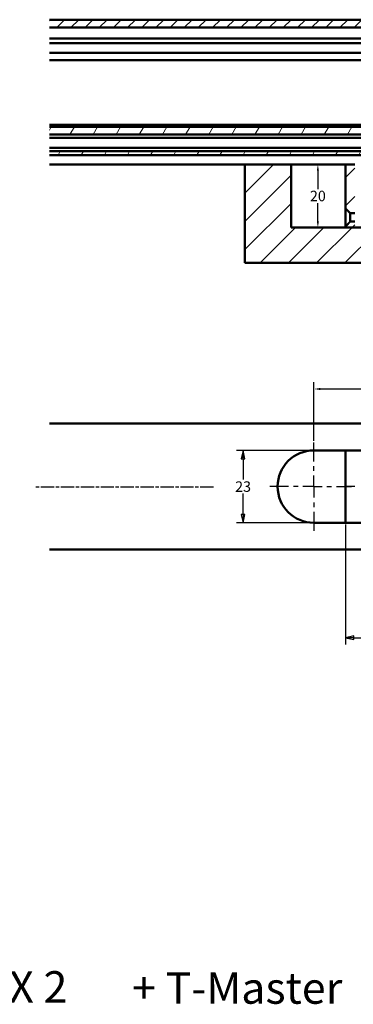
# Model space of a CAD drawing. Units: millimetres. Extents: x 7 to 1479, y -454 to 269.
# Drawn here: x 1151 to 1257, y -74 to 239 of the extents above; entities that cross this region are included whole.
import ezdxf
from ezdxf.enums import TextEntityAlignment as Align

# ---------------------------------------------------------------- set-up
doc = ezdxf.new("R2010")
doc.units = ezdxf.units.MM
doc.header["$LTSCALE"] = 0.666667
doc.linetypes.add('CHAIN', pattern=[0.3543, 0.2362, -0.0295, 0.0591, -0.0295])
for name, color, linetype, lineweight in [('Bemaßung (ISO)', 7, 'Continuous', 25), ('Mittellinie (ISO)', 7, 'Continuous', 25), ('Mittelpunktmarkierung (ISO)', 7, 'Continuous', 25), ('Schnittlinie (ISO)', 7, 'CHAIN', 25), ('Schraffur (ISO)', 7, 'Continuous', 18), ('Sichtbar (ISO)', 7, 'Continuous', 50), ('Skizziergeometrie (ISO)', 7, 'Continuous', 50), ('Symbol (ISO)', 7, 'Continuous', 25)]:
    doc.layers.add(name, color=color, linetype=linetype, lineweight=lineweight)
doc.styles.add('Katalog 2010 - Zeichnung', font='plantc.ttf')
doc.styles.add('Textstil110', font='plantc.ttf')
doc.dimstyles.new('2011 - Zeichnungen 2', dxfattribs={"dimscale": 0.666667, "dimtxt": 5, "dimasz": 3, "dimexe": 3.175, "dimexo": 0.8, "dimgap": 0.8, "dimtad": 0, "dimtih": 1, "dimtoh": 1, "dimrnd": 1e-08, "dimtxsty": 'Katalog 2010 - Zeichnung', "dimcen": 0.09, "dimdle": 10, "dimclrd": 256, "dimclre": 256, "dimclrt": 256, "dimazin": 2, "dimtfac": 0.5, "dimtofl": 0, "dimtmove": 0, "dimatfit": 3, "dimfxl": 1, "dimtolj": 1, "dimlwd": -1, "dimlwe": -1, "dimarcsym": 0})
doc.dimstyles.new('Homepage', dxfattribs={"dimscale": 0.666667, "dimtxt": 5, "dimasz": 4, "dimexe": 3.175, "dimexo": 0.8, "dimgap": 0.8, "dimtad": 0, "dimtih": 1, "dimtoh": 1, "dimrnd": 1e-08, "dimtxsty": 'Katalog 2010 - Zeichnung', "dimblk": 'Filled-1', "dimcen": 0.09, "dimdle": 10, "dimclrd": 256, "dimclre": 256, "dimclrt": 256, "dimazin": 2, "dimtfac": 0.5, "dimtofl": 0, "dimtmove": 0, "dimatfit": 3, "dimfxl": 1, "dimtolj": 1, "dimlwd": 30, "dimlwe": 30, "dimarcsym": 0})
pattern_1 = [(45, (935.6693, 4.2086), (-4.49013, 4.49013), [])]

# ---------------------------------------------------------------- blocks, each defined once
blk = doc.blocks.new('Filled-1')
at = {"color": 0}
for p, q in [((0, 0), (-1, 0.225)), ((-1, 0.225), (-1, -0.225)), ((-1, 0), (0, 0)), ((-1, -0.225), (0, 0))]:
    blk.add_line(p, q, dxfattribs=at)
at = {"color": 0, "flags": 128}
blk.add_lwpolyline([(-1, -0.225), (0, 0), (-1, 0.225), (-1, -0.225)], dxfattribs=at)
at = {"color": 0}
blk.add_solid([(-1, -0.225), (0, 0), (-1, 0.225), (-1, -0.225)], dxfattribs=at)
blk = doc.blocks.new('*D57')
at = {"layer": 'Bemaßung (ISO)', "lineweight": 30}
for p, q in [((1244.02, 101.75), (1219.99, 101.75)), ((1222.11, 99.08), (1222.11, 92.47)), ((1222.11, 81.42), (1222.11, 88.03)), ((1244.02, 78.75), (1219.99, 78.75))]:
    blk.add_line(p, q, dxfattribs=at)
at = {"layer": 'Defpoints', "color": 0}
for p in [(1244.56, 101.75), (1222.11, 78.75), (1244.56, 78.75)]:
    blk.add_point(p, dxfattribs=at)
at = {"layer": 'Bemaßung (ISO)', "lineweight": 30, "xscale": 2.666666666666666, "yscale": 2.666666666666666, "zscale": 2.666666666666666}
for p, rotation in [((1222.11, 101.75), 90), ((1222.11, 78.75), 270)]:
    blk.add_blockref('Filled-1', p, dxfattribs=dict(at, rotation=rotation))
at = {"layer": 'Bemaßung (ISO)', "lineweight": 35, "insert": (1222.11, 90.25), "char_height": 3.333, "attachment_point": 5, "style": 'Katalog 2010 - Zeichnung'}
blk.add_mtext('\\A1;23', dxfattribs=at)
blk = doc.blocks.new('*D51')
at = {"layer": 'Bemaßung (ISO)'}
for p, q in [((1245.82, 190.55), (1245.82, 184.77)), ((1245.82, 174.55), (1245.82, 180.32))]:
    blk.add_line(p, q, dxfattribs=at)
for points in [[(1245.48, 190.55), (1246.15, 190.55), (1245.82, 192.55)], [(1245.48, 174.55), (1246.15, 174.55), (1245.82, 172.55)]]:
    blk.add_solid(points, dxfattribs=at)
at = {"layer": 'Defpoints', "color": 0}
for p in [(1251.07, 192.55), (1245.82, 172.55), (1251.39, 172.55)]:
    blk.add_point(p, dxfattribs=at)
at = {"layer": 'Bemaßung (ISO)', "insert": (1245.82, 182.55), "char_height": 3.333, "attachment_point": 5, "style": 'Katalog 2010 - Zeichnung'}
blk.add_mtext('\\A1;20', dxfattribs=at)
blk = doc.blocks.new('*D52')
at = {"layer": 'Bemaßung (ISO)'}
for p, q in [((1244.56, 104.78), (1244.56, 123.37)), ((1464.56, 110.78), (1464.56, 123.37)), ((1246.56, 121.25), (1344.38, 121.25)), ((1462.56, 121.25), (1374.73, 121.25))]:
    blk.add_line(p, q, dxfattribs=at)
for points in [[(1246.56, 121.58), (1246.56, 120.92), (1244.56, 121.25)], [(1462.56, 121.58), (1462.56, 120.92), (1464.56, 121.25)]]:
    blk.add_solid(points, dxfattribs=at)
at = {"layer": 'Defpoints', "color": 0}
for p in [(1244.56, 121.25), (1464.56, 110.25), (1244.56, 104.25)]:
    blk.add_point(p, dxfattribs=at)
at = {"layer": 'Bemaßung (ISO)', "insert": (1359.56, 121.25), "char_height": 3.3333, "attachment_point": 5, "style": 'Katalog 2010 - Zeichnung'}
blk.add_mtext('\\A1; min. 220 mm', dxfattribs=at)
blk = doc.blocks.new('*D53')
at = {"layer": 'Bemaßung (ISO)', "lineweight": 30}
for p, q in [((1254.56, 78.22), (1254.56, 40.13)), ((1464.56, 69.72), (1464.56, 40.13)), ((1257.22, 42.25), (1361.42, 42.25)), ((1461.89, 42.25), (1369.69, 42.25))]:
    blk.add_line(p, q, dxfattribs=at)
at = {"layer": 'Defpoints', "color": 0}
for p in [(1254.56, 78.75), (1464.56, 70.25), (1254.56, 42.25)]:
    blk.add_point(p, dxfattribs=at)
at = {"layer": 'Bemaßung (ISO)', "lineweight": 30, "xscale": 2.666666666666666, "yscale": 2.666666666666666, "zscale": 2.666666666666666, "rotation": 180}
blk.add_blockref('Filled-1', (1254.56, 42.25), dxfattribs=at)
at = {"layer": 'Bemaßung (ISO)', "lineweight": 30, "xscale": 2.666666666666666, "yscale": 2.666666666666666, "zscale": 2.666666666666666}
blk.add_blockref('Filled-1', (1464.56, 42.25), dxfattribs=at)
at = {"layer": 'Bemaßung (ISO)', "lineweight": 35, "insert": (1365.56, 42.25), "char_height": 3.333, "attachment_point": 5, "style": 'Katalog 2010 - Zeichnung'}
blk.add_mtext('\\A1;210', dxfattribs=at)

msp = doc.modelspace()

# ---------------------------------------------------------------- hatches: boundary and pattern name
at = {"layer": 'Schraffur (ISO)'}
h = msp.add_hatch(dxfattribs=at)
h.set_pattern_fill('ANSI31', color=256, scale=25.4, style=0)
h.set_pattern_definition([(45, (935.6693, 4.2086), (-2.245064, 2.245064), [])])
h.paths.add_polyline_path([(1464.4128, 238.54711), (1160.71068, 238.54711), (1160.71068, 236.04711), (1464.4128, 236.04711)])
h = msp.add_hatch(dxfattribs=at)
h.set_pattern_fill('ANSI31', color=256, scale=50.8, angle=15, style=0)
h.set_pattern_definition([(60, (935.6693, 4.2086), (-5.49926, 3.175), [])])
h.paths.add_polyline_path([(1464.4128, 202.04711), (1464.1628, 202.04711), (1160.71068, 202.04711), (1160.71068, 204.50313), (1464.4128, 204.50313)])
h.paths.add_polyline_path([(1160.71068, 195.54711), (1160.71068, 195.84711), (1160.71068, 196.74711), (1464.4128, 196.74711), (1464.4128, 195.54711)])
h = msp.add_hatch(dxfattribs=at)
h.set_pattern_fill('ANSI31', color=256, scale=50.8, style=0)
h.set_pattern_definition(pattern_1)
h.paths.add_polyline_path([(1237.39645, 192.54711), (1237.39645, 172.54711), (1254.55536, 172.54711), (1257.55536, 172.54711), (1461.55536, 172.54711), (1464.55536, 172.54711), (1464.55536, 161.3147), (1222.69851, 161.3147), (1222.69851, 192.54711)])
h = msp.add_hatch(dxfattribs=at)
h.set_pattern_fill('ANSI31', color=256, scale=50.8, style=0)
h.set_pattern_definition(pattern_1)
edge = h.paths.add_edge_path()
edge.add_line((1257.55536, 172.54711), (1254.55536, 172.54711))
edge.add_line((1254.55536, 172.54711), (1254.55536, 172.82992))
edge.add_spline(control_points=[(1254.55536, 172.82992), (1255.58645, 173.89028), (1256.05536, 174.42046)], knot_values=[0, 0, 0, 0.218640898, 0.218640898, 0.218640898], weights=[1, 1.069001805, 1], degree=2, periodic=0)
edge.add_line((1256.05536, 174.42046), (1257.55536, 174.42046))
edge.add_line((1257.55536, 174.42046), (1257.55536, 172.54711))
edge = h.paths.add_edge_path()
edge.add_line((1257.55536, 192.54711), (1257.55536, 178.45105))
edge.add_line((1257.55536, 178.45105), (1257.55536, 177.07376))
edge.add_line((1257.55536, 177.07376), (1256.05536, 177.07376))
edge.add_spline(control_points=[(1256.05536, 177.07376), (1255.58645, 177.60394), (1254.55536, 178.6643)], knot_values=[0, 0, 0, 0.218640898, 0.218640898, 0.218640898], weights=[1, 1.069001805, 1], degree=2, periodic=0)
edge.add_line((1254.55536, 178.6643), (1254.55536, 192.54711))
edge.add_line((1254.55536, 192.54711), (1257.55536, 192.54711))

# ---------------------------------------------------------------- linework, layer by layer
at = {"layer": 'Mittellinie (ISO)'}
msp.add_line((1257.55536, 90.25059), (1255.05536, 90.25059), dxfattribs=at)
at = {"layer": 'Mittelpunktmarkierung (ISO)', "linetype": 'Continuous'}
for p, q in [((1244.55536, 98.25059), (1244.55536, 104.25059)), ((1244.55536, 95.25059), (1244.55536, 96.75059)), ((1244.55536, 90.25059), (1244.55536, 93.75059)), ((1244.55536, 90.25059), (1244.55536, 92.75059)), ((1236.55536, 90.25059), (1230.55536, 90.25059)), ((1239.55536, 90.25059), (1238.05536, 90.25059)), ((1244.55536, 90.25059), (1241.05536, 90.25059)), ((1244.55536, 90.25059), (1242.05536, 90.25059)), ((1244.55536, 90.25059), (1247.05536, 90.25059)), ((1244.55536, 90.25059), (1247.18737, 90.25059)), ((1244.55536, 90.25059), (1244.55536, 87.75059)), ((1244.55536, 90.25059), (1244.55536, 86.75059)), ((1248.68737, 90.25059), (1250.18737, 90.25059)), ((1251.68737, 90.25059), (1256.47829, 90.25059)), ((1244.55536, 85.25059), (1244.55536, 83.75059)), ((1244.55536, 82.25059), (1244.55536, 76.25059))]:
    msp.add_line(p, q, dxfattribs=at)
at = {"layer": 'Schnittlinie (ISO)', "ltscale": 26.73534}
msp.add_line((1212.74267, 90.10577), (1155.90868, 90.10577), dxfattribs=at)
at = {"layer": 'Sichtbar (ISO)'}
for p, q in [((1160.71068, 238.54711), (1464.4128, 238.54711)), ((1464.4128, 236.04711), (1160.71068, 236.04711)), ((1266.4128, 232.54711), (1160.71068, 232.54711)), ((1160.71068, 231.04711), (1265.36313, 231.04711)), ((1262.63412, 228.04711), (1160.71068, 228.04711)), ((1363.25512, 225.65637), (1160.71068, 225.65637)), ((1160.71068, 205.15637), (1363.25512, 205.15637)), ((1160.71068, 204.50313), (1464.4128, 204.50313)), ((1464.4128, 202.04711), (1160.71068, 202.04711)), ((1160.71068, 200.99711), (1464.4128, 200.99711)), ((1464.4128, 197.79711), (1160.71068, 197.79711)), ((1160.71068, 196.74711), (1464.4128, 196.74711)), ((1464.4128, 195.54711), (1160.71068, 195.54711)), ((1222.69851, 192.54711), (1160.71068, 192.54711)), ((1222.69851, 192.54711), (1237.39645, 192.54711)), ((1222.69851, 161.3147), (1222.69851, 192.54711)), ((1237.39645, 192.54711), (1237.39645, 172.54711)), ((1237.39645, 192.54711), (1244.55536, 192.54711)), ((1244.55536, 192.54711), (1254.55536, 192.54711)), ((1254.55536, 192.54711), (1257.55536, 192.54711)), ((1254.55536, 178.6643), (1254.55536, 192.54711)), ((1254.55536, 172.82992), (1254.55536, 178.6643)), ((1257.55536, 177.07376), (1256.05536, 177.07376)), ((1256.05536, 177.07376), (1256.05536, 174.42046)), ((1237.39645, 172.54711), (1464.55536, 172.54711)), ((1254.55536, 172.54711), (1254.55536, 172.82992)), ((1257.55536, 172.54711), (1254.55536, 172.54711)), ((1256.05536, 174.42046), (1257.55536, 174.42046)), ((1464.55536, 161.3147), (1222.69851, 161.3147)), ((1160.71068, 110.25059), (1464.55536, 110.25059)), ((1244.55536, 101.75059), (1464.55536, 101.75059)), ((1257.55536, 101.75059), (1254.55536, 101.75059)), ((1254.55536, 101.75059), (1254.55536, 78.75059)), ((1464.55536, 78.75059), (1244.55536, 78.75059)), ((1257.55536, 78.75059), (1254.55536, 78.75059)), ((1464.55536, 70.25059), (1160.71068, 70.25059))]:
    msp.add_line(p, q, dxfattribs=at)
msp.add_arc((1244.55536, 90.25059), 11.5, 90, 270, dxfattribs=at)
for points in [[(1256.05536, 177.07376), (1255.58645, 177.60394), (1254.55536, 178.6643)], [(1254.55536, 172.82992), (1255.58645, 173.89028), (1256.05536, 174.42046)]]:
    msp.add_rational_spline(points, [1, 1.06900180494, 1], degree=2, dxfattribs=at)
at = {"layer": 'Skizziergeometrie (ISO)'}
for p, q in [((1464.4128, 238.54711), (1160.71068, 238.54711)), ((1160.71068, 236.04711), (1464.4128, 236.04711))]:
    msp.add_line(p, q, dxfattribs=at)

# ---------------------------------------------------------------- texts
at = {"layer": 'Symbol (ISO)', "style": 'Textstil110'}
for s, p in [('NOVA 80 MX 2', (1079.48929, -63.66281)), ('+ T-Master', (1186.91191, -64.00889))]:
    msp.add_text(s, height=10, dxfattribs=at).set_placement(p, align=Align.TOP_LEFT)

# ---------------------------------------------------------------- dimensions: what is measured, and where the dimension line sits
at = {"layer": 'Bemaßung (ISO)'}
dim = msp.add_linear_dim(base=(1245.81548, 172.54711), p1=(1251.07149, 192.54711), p2=(1251.39139, 172.54711), angle=270, dimstyle='2011 - Zeichnungen 2', override={"dimdec": 2, "dimse1": 1, "dimse2": 1, "dimtp": 0, "dimtm": 0, "dimtdec": 2, "dimatfit": 1}, dxfattribs=at)
dim.commit()
dim.dimension.update_dxf_attribs({"geometry": '*D51', "text_midpoint": (1245.81548, 182.54711), "dimtype": 160})
dim = msp.add_linear_dim(base=(1244.55536, 121.25059), p1=(1464.55536, 110.25059), p2=(1244.55536, 104.25059), angle=180, text=' min. 220 mm', dimstyle='2011 - Zeichnungen 2', override={"dimtih": 0, "dimtoh": 0, "dimdec": 2, "dimtp": 0, "dimtm": 0, "dimtdec": 2, "dimatfit": 1}, dxfattribs=at)
dim.commit()
dim.dimension.update_dxf_attribs({"geometry": '*D52', "text_midpoint": (1359.55536, 121.25059), "dimtype": 160})
at = {"layer": 'Bemaßung (ISO)', "lineweight": 35}
for base, p1, p2, angle, override, picture, middle in [((1222.10794, 78.75059), (1244.55536, 101.75059), (1244.55536, 78.75059), 270, {"dimdec": 2, "dimtp": 0, "dimtm": 0, "dimtdec": 2, "dimatfit": 1}, '*D57', (1222.10794, 90.25059)), ((1254.55536, 42.25059), (1464.55536, 70.25059), (1254.55536, 78.75059), 180, {"dimtih": 0, "dimtoh": 0, "dimdec": 2, "dimtp": 0, "dimtm": 0, "dimtdec": 2, "dimatfit": 1}, '*D53', (1365.55536, 42.25059))]:
    dim = msp.add_linear_dim(base=base, p1=p1, p2=p2, angle=angle, dimstyle='Homepage', override=override, dxfattribs=at)
    dim.commit()
    dim.dimension.update_dxf_attribs({"geometry": picture, "text_midpoint": middle, "dimtype": 160})

doc.saveas('drawing.dxf')
